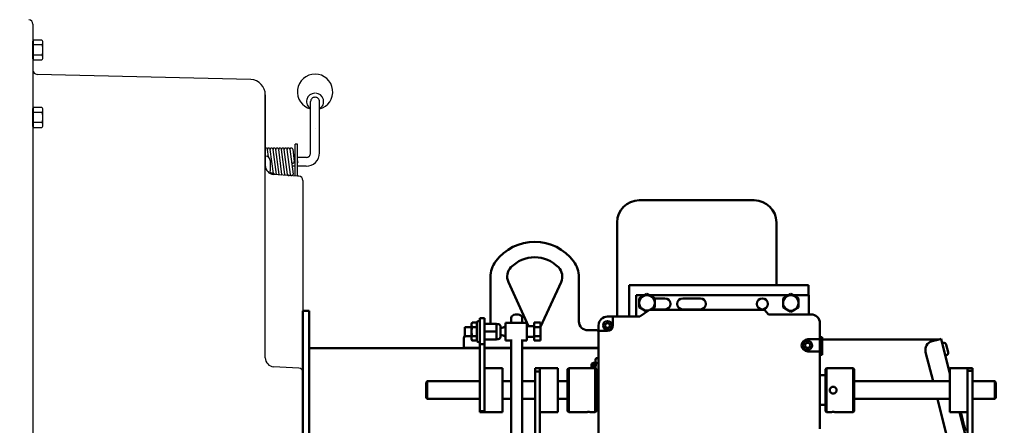
# Model space of a CAD drawing. Extents: x -124 to 75, y -65 to 69.
# Drawn here: x -62 to -34, y -30 to -18 of the extents above; entities that cross this region are included whole.
import ezdxf

# ---------------------------------------------------------------- set-up
doc = ezdxf.new("R2010")
doc.units = 0
doc.header["$LTSCALE"] = 0.35
doc.header["$MEASUREMENT"] = 0
doc.layers.get('0').update_dxf_attribs({"linetype": 'CONTINUOUS'})
doc.layers.get('DEFPOINTS').update_dxf_attribs({"linetype": 'CONTINUOUS'})
for name, color, linetype in [('DIMENSIONS', 60, 'CONTINUOUS'), ('OBJ-35', 232, 'CONTINUOUS'), ('OBJECT2', 82, 'CONTINUOUS')]:
    doc.layers.add(name, color=color, linetype=linetype)
doc.layers.add('Visible (ANSI)', color=7, linetype='CONTINUOUS', lineweight=50)
doc.styles.add('ROMANS', font='romans.shx')
doc.dimstyles.new('DIM$0', dxfattribs={"dimscale": 12.8, "dimtxt": 0.125, "dimasz": 0.1563, "dimexe": 0.125, "dimexo": 0.0625, "dimgap": 0.09375, "dimtad": 0, "dimdec": 6, "dimzin": 0, "dimdsep": 46, "dimlunit": 5, "dimtxsty": 'ROMANS', "dimcen": 0, "dimaunit": 1, "dimadec": 0, "dimazin": 0, "dimtfac": 0.87, "dimtdec": 6, "dimtix": 1, "dimtofl": 0, "dimtmove": 0, "dimatfit": 3, "dimfxl": 0, "dimtolj": 1, "dimtzin": 0, "dimarcsym": 0})

# ---------------------------------------------------------------- blocks, each defined once
blk = doc.blocks.new('NUTS')
for p, q in [((-0.25375, 0.14425), (-0.016, 0.14425)), ((-0.25375, -0.14425), (-0.016, -0.14425))]:
    blk.add_line(p, q)
blk.add_lwpolyline([(-0.25375, 0.2885), (-0.273, 0.25), (-0.273, -0.25), (-0.25375, -0.2885), (-0.016, -0.2885), (-0.016, 0.2885), (-0.25375, 0.2885, 0.26689775), (-0.25375, 0.14425, 0.13344887), (-0.25375, -0.14425, 0.26689775), (-0.25375, -0.2885)], format="xyb")
blk.add_lwpolyline([(-0.016, -0.25), (0, -0.25), (0, 0.25), (-0.016, 0.25)])
blk = doc.blocks.new('*D13')
at = {"layer": 'DEFPOINTS', "color": 0, "transparency": 16777216}
for p in [(-61.748, 9.714), (-16.335, 9.714), (-61.573, -47.286)]:
    blk.add_point(p, dxfattribs=at)
at = {"layer": 'DIMENSIONS', "color": 0, "lineweight": -2, "transparency": 16777216}
for p, q in [((-60.948, 9.714), (-14.735, 9.714)), ((-16.335, 7.714), (-16.335, -16.29)), ((-16.335, -45.285), (-16.335, -21.281)), ((-60.773, -47.286), (-14.735, -47.286))]:
    blk.add_line(p, q, dxfattribs=at)
at = {"layer": 'DIMENSIONS', "color": 0, "transparency": 16777216}
for points in [[(-16.668, 7.714), (-16.001, 7.714), (-16.335, 9.714)], [(-16.668, -45.285), (-16.001, -45.285), (-16.335, -47.286)]]:
    blk.add_solid(points, dxfattribs=at)
at = {"layer": 'DIMENSIONS', "color": 0, "transparency": 16777216, "insert": (-16.335, -18.786), "char_height": 1.6, "attachment_point": 5, "rotation": 90, "style": 'ROMANS'}
blk.add_mtext('\\A1;57', dxfattribs=at)

msp = doc.modelspace()

# ---------------------------------------------------------------- linework, layer by layer
at = {"layer": 'OBJ-35', "linetype": 'Continuous'}
for p, q in [((-53.5294923, -22.0220043), (-53.5294923, -20.6416218)), ((-53.2794923, -22.0955869), (-53.2794923, -20.6421558))]:
    msp.add_line(p, q, dxfattribs=at)
at = {"layer": 'OBJ-35', "linetype": 'Continuous', "extrusion": (2.44921e-16, 1, 0)}
for p, q in [((-53.4044877, -21.4087725), (-53.4044877, -21.4087725)), ((-53.9044923, -21.845587), (-53.9669923, -21.845587)), ((-53.9669923, -22.7455704), (-53.9669923, -21.845587)), ((-53.9044923, -22.7500082), (-53.9044923, -21.845587)), ((-54.8034448, -22.1856596), (-54.8107423, -22.1309288)), ((-54.7225984, -22.208846), (-54.750553, -21.9991871)), ((-54.5825497, -22.6760496), (-54.6727981, -21.9991871)), ((-54.4979124, -22.7023121), (-54.5916625, -21.9991871)), ((-54.4201574, -22.7023121), (-54.5139075, -21.9991871)), ((-54.3390218, -22.7023121), (-54.4327719, -21.9991871)), ((-54.2599549, -22.7023121), (-54.353705, -21.9991871)), ((-54.1808878, -22.7023121), (-54.2746379, -21.9991871)), ((-54.101092, -22.7023121), (-54.1948421, -21.9991871)), ((-54.1174024, -21.9888618), (-54.0236524, -22.6919868)), ((-54.0376031, -21.9888618), (-53.9907288, -22.3404194)), ((-53.9669923, -22.220587), (-54.0067126, -22.220587)), ((-53.6544923, -22.220587), (-53.9044923, -22.220587)), ((-53.5294923, -22.0955869), (-53.5294923, -22.0220043)), ((-53.2794923, -22.0955869), (-53.2794923, -22.0220043)), ((-53.9669923, -22.470587), (-54.0531752, -22.470587)), ((-53.6544923, -22.470587), (-53.9044923, -22.470587)), ((-54.661504, -22.667054), (-54.6701173, -22.602454)), ((-54.6166995, -22.6694021), (-54.6701173, -22.6666026)), ((-54.579048, -22.7023121), (-54.5791925, -22.701228))]:
    msp.add_line(p, q, dxfattribs=at)
at = {"layer": 'OBJ-35', "linetype": 'Continuous'}
for centre, radius, start, end in [((-53.4044877, -20.3673195), 0.5, 284.476971, 255.52194663), ((-53.4127256, -20.6421535), 0.2338095, 90.00000154, 240.03907561), ((-53.4087545, -20.6421558), 0.120739, 90.00000154, 180.00000307), ((-53.4002304, -20.6421558), 0.1207381, 0, 90.00000154), ((-53.3962502, -20.6421535), 0.2338105, 299.95830865, 90.00000768), ((-54.789588, -21.9940245), 0.0390625, 7.59458981, 122.7892148), ((-54.7118331, -21.9940245), 0.0390625, 7.59458981, 187.59468683), ((-54.6340782, -21.9940245), 0.0390625, 7.59458981, 187.59468683), ((-54.5529427, -21.9940245), 0.0390625, 7.59458981, 187.59468683), ((-54.4751876, -21.9940245), 0.0390625, 7.59458981, 187.59468683), ((-54.394052, -21.9940245), 0.0390625, 7.59458981, 187.59468683), ((-54.3149851, -21.9940245), 0.0390625, 7.59458981, 187.59468683), ((-54.235918, -21.9940245), 0.0390625, 7.59458981, 187.59468683), ((-54.1561223, -21.9940245), 0.0390625, 7.59458981, 187.59468683), ((-54.0763229, -21.9940245), 0.0390625, 7.59458981, 187.59468683), ((-53.6544923, -22.095587), 0.125, 269.99999539, 359.99999693), ((-53.6544923, -22.095587), 0.375, 269.99999539, 359.99999693), ((-54.0294854, -22.345587), 0.0391, 184.05990752, 7.5946135), ((-53.9144854, -22.345587), 0.03125, 288.66292387, 71.33708096), ((-54.6232467, -22.7942391), 0.125, 45.42173729, 86.99999841), ((-54.6180624, -22.6973531), 0.0390625, 353.0309904, 354.30702757), ((-54.5403346, -22.6971495), 0.0390625, 344.58309115, 7.5946135), ((-54.4591991, -22.6971495), 0.0390625, 187.59468683, 196.0597175), ((-54.4591991, -22.6971495), 0.0390625, 335.8173054, 7.5946135), ((-54.381444, -22.6971495), 0.0390625, 187.59468683, 204.9503589), ((-54.381444, -22.6971495), 0.0390625, 326.926664, 7.5946135), ((-54.3003084, -22.6971495), 0.0390625, 187.59468683, 215.14397064), ((-54.3003084, -22.6971495), 0.0390625, 316.73305226, 7.5946135), ((-54.2212415, -22.6971495), 0.0390625, 187.59468683, 226.78572224), ((-54.2212415, -22.6971495), 0.0390625, 305.09130066, 7.5946135), ((-54.1421744, -22.6971495), 0.0390625, 187.59468683, 7.5946135), ((-54.0623723, -22.6971495), 0.0390625, 187.59468683, 7.5946135)]:
    msp.add_arc(centre, radius, start, end, dxfattribs=at)
at = {"layer": 'OBJECT2', "extrusion": (2.44921e-16, 1, 0)}
for p, q in [((-61.3732423, -18.4521344), (-61.3732423, -19.751105)), ((-61.3732423, -19.751105), (-61.3732423, -44.0428749)), ((-55.2177206, -20.018413), (-61.2569622, -19.8758005)), ((-54.8107423, -20.454847), (-54.8107423, -22.4527816)), ((-54.6701173, -22.3106596), (-54.6701173, -22.602454)), ((-53.7482423, -22.8775418), (-53.7482423, -40.383883))]:
    msp.add_line(p, q, dxfattribs=at)
at = {"layer": 'OBJECT2', "linetype": 'Continuous', "extrusion": (2.44921e-16, 1, 0)}
msp.add_line((-54.8107423, -27.8869254), (-54.8107423, -20.454847), dxfattribs=at)
at = {"layer": 'OBJECT2'}
for p, q in [((-54.7951173, -22.1856596), (-54.8107423, -22.1856596)), ((-53.9044923, -22.7500082), (-54.578449, -22.7021537)), ((-53.8643889, -22.7528558), (-53.9044923, -22.7500082)), ((-53.8658257, -28.1786708), (-54.5755755, -28.1364849))]:
    msp.add_line(p, q, dxfattribs=at)
for centre, radius, start, end in [((-61.4982354, -18.4534472), 0.125, 359.99999693, 85.9999984), ((-61.2482423, -19.751105), 0.125, 179.99999386, 265.99985983), ((-55.2482423, -20.454847), 0.4375, 0, 85.99957755), ((-54.7951173, -22.3106596), 0.125, 0, 90), ((-54.5607423, -22.4527816), 0.25, 180, 265.93851145), ((-53.8732423, -22.8775418), 0.125, 0, 85.93851145), ((-54.5607423, -27.8869254), 0.25, 180, 266.59847827), ((-53.8732423, -28.3034506), 0.125, 0, 86.59847827)]:
    msp.add_arc(centre, radius, start, end, dxfattribs=at)
at = {"layer": 'Visible (ANSI)'}
for p, q in [((-40.9986501, -23.432492), (-44.2486501, -23.432492)), ((-44.8736501, -26.719667), (-44.8736501, -24.057492)), ((-40.3736501, -25.8334576), (-40.3736501, -24.057492)), ((-48.4510001, -26.8567958), (-48.4510001, -25.6067958)), ((-47.3765827, -26.9908193), (-47.9444357, -25.7439331)), ((-46.4575644, -25.7439331), (-47.0345274, -27.010823)), ((-45.9510001, -25.6067958), (-45.9510001, -26.8567958)), ((-44.5299001, -25.8334576), (-39.4674001, -25.8334576)), ((-44.5299001, -26.719667), (-44.5299001, -25.8334576)), ((-39.4674001, -25.8334576), (-39.4674001, -26.110167)), ((-44.3335274, -26.110167), (-44.0806495, -26.110167)), ((-44.3335274, -26.719667), (-44.3335274, -26.110167)), ((-44.1392751, -26.1440145), (-44.0299001, -26.0808668)), ((-44.0299001, -26.0808668), (-43.9205251, -26.1440145)), ((-43.9791507, -26.110167), (-40.0181495, -26.110167)), ((-40.0767751, -26.1440145), (-39.9674001, -26.0808668)), ((-39.9674001, -26.0808668), (-39.8580251, -26.1440145)), ((-39.9166507, -26.110167), (-39.4585274, -26.110167)), ((-39.4585274, -26.110167), (-39.4585274, -26.657167)), ((-44.2486501, -26.2071622), (-44.1392751, -26.1440145)), ((-44.2486501, -26.3334576), (-44.2486501, -26.2071622)), ((-44.2486501, -26.4597529), (-44.2486501, -26.3334576)), ((-43.9205251, -26.1440145), (-43.81115, -26.2071622)), ((-43.8167709, -26.203917), (-43.5210274, -26.203917)), ((-43.81115, -26.2071622), (-43.81115, -26.3334576)), ((-43.81115, -26.3334576), (-43.81115, -26.4597529)), ((-43.0210274, -26.203917), (-42.5210274, -26.203917)), ((-40.1861501, -26.2071622), (-40.0767751, -26.1440145)), ((-40.1861501, -26.3334576), (-40.1861501, -26.2071622)), ((-40.1861501, -26.4597529), (-40.1861501, -26.3334576)), ((-39.8580251, -26.1440145), (-39.74865, -26.2071622)), ((-39.74865, -26.2071622), (-39.74865, -26.3334576)), ((-39.74865, -26.3334576), (-39.74865, -26.4597529)), ((-53.7482161, -26.5606791), (-53.5689161, -26.5606791)), ((-53.7482161, -26.5606791), (-53.7482161, -27.3106791)), ((-53.5689161, -26.5606791), (-53.5689161, -27.3106791)), ((-44.1392751, -26.5229006), (-44.2486501, -26.4597529)), ((-44.2355715, -26.719667), (-43.9585274, -26.532167)), ((-44.0343471, -26.5834808), (-44.1392751, -26.5229006)), ((-43.9585274, -26.532167), (-40.7085274, -26.532167)), ((-43.9205251, -26.5229006), (-43.9365749, -26.532167)), ((-43.81115, -26.4597529), (-43.9205251, -26.5229006)), ((-43.5210274, -26.516417), (-43.9092951, -26.516417)), ((-42.5210274, -26.516417), (-43.0210274, -26.516417)), ((-40.7085274, -26.532167), (-40.5935871, -26.657167)), ((-40.5935871, -26.657167), (-39.3960274, -26.657167)), ((-40.0767751, -26.5229006), (-40.1861501, -26.4597529)), ((-39.9674001, -26.5860483), (-40.0767751, -26.5229006)), ((-39.8580251, -26.5229006), (-39.9674001, -26.5860483)), ((-39.74865, -26.4597529), (-39.8580251, -26.5229006)), ((-48.9850274, -26.9243193), (-48.9654671, -26.8904399)), ((-48.9850274, -26.9243193), (-48.9850274, -26.9536598)), ((-48.9850274, -26.9536598), (-48.9850274, -27.1433193)), ((-48.8375944, -26.8904399), (-48.9654671, -26.8904399)), ((-48.8375944, -26.8904399), (-48.8236684, -26.8663193)), ((-48.8375944, -26.8904399), (-48.8375944, -27.0168796)), ((-48.7490274, -27.4971915), (-48.7490274, -26.7683193)), ((-48.6145274, -26.7683193), (-48.7490274, -26.7683193)), ((-48.6145274, -26.7683193), (-48.6145274, -27.4971915)), ((-48.2785274, -26.9243193), (-48.6145274, -26.9243193)), ((-48.2785274, -26.9243193), (-48.2785274, -27.1433193)), ((-48.2310274, -26.9313193), (-48.2785274, -26.9313193)), ((-48.0215274, -26.8933193), (-48.0215274, -27.3933193)), ((-48.0215274, -26.8933193), (-47.4255274, -26.8933193)), ((-47.8642005, -26.7534867), (-47.8642005, -26.8933193)), ((-47.5517005, -26.7534867), (-47.5517005, -26.8933193)), ((-47.4255274, -26.8933193), (-47.4255274, -27.3933193)), ((-47.2185274, -27.0168796), (-47.2185274, -26.8904399)), ((-47.2185274, -26.8904399), (-47.0345274, -26.8904399)), ((-47.0345274, -27.0168796), (-47.0345274, -26.8904399)), ((-45.3960274, -27.125917), (-45.3960274, -26.969667)), ((-45.2239697, -26.969667), (-45.1849986, -26.902167)), ((-45.1849986, -27.037167), (-45.2239697, -26.969667)), ((-45.1849986, -26.902167), (-45.1070563, -26.902167)), ((-45.1460274, -26.719667), (-44.9897774, -26.719667)), ((-45.1070563, -26.902167), (-45.0680851, -26.969667)), ((-45.0680851, -26.969667), (-45.1070563, -27.037167)), ((-44.9897774, -26.719667), (-44.2355715, -26.719667)), ((-44.9897774, -26.719667), (-44.9897774, -26.969667)), ((-39.1460274, -26.907167), (-39.1460274, -27.360292)), ((-49.1775274, -27.2683193), (-49.1775274, -27.0183193)), ((-48.9850274, -27.0183193), (-49.1775274, -27.0183193)), ((-48.9850274, -27.1433193), (-48.9850274, -27.3329789)), ((-48.8375944, -27.0168796), (-48.9654671, -27.0168796)), ((-48.8375944, -27.0168796), (-48.8375944, -27.2697591)), ((-48.2785274, -27.1433193), (-48.6145274, -27.1433193)), ((-48.2785274, -27.1433193), (-48.2785274, -27.3623193)), ((-48.1685274, -26.9938193), (-48.1685274, -27.2928193)), ((-47.4255274, -26.9908193), (-47.2185274, -26.9908193)), ((-47.2185274, -27.2697591), (-47.2185274, -27.0168796)), ((-47.2185274, -27.0168796), (-47.0345274, -27.0168796)), ((-47.0345274, -27.2697591), (-47.0345274, -27.0168796)), ((-45.7010001, -27.1067958), (-45.4510001, -27.1067958)), ((-45.3960274, -30.469667), (-45.3960274, -27.125917)), ((-45.1460274, -27.125917), (-45.3960274, -27.125917)), ((-45.1070563, -27.037167), (-45.1849986, -27.037167)), ((-53.7482161, -35.0606791), (-53.7482161, -27.3106791)), ((-53.5689161, -35.0606791), (-53.5689161, -27.3106791)), ((-49.2010001, -27.6067958), (-49.2010001, -27.3567958)), ((-48.9850274, -27.2683193), (-49.1775274, -27.2683193)), ((-48.9850274, -27.3329789), (-48.9850274, -27.3623193)), ((-48.9850274, -27.3623193), (-48.9654671, -27.3961988)), ((-48.8375944, -27.2697591), (-48.9654671, -27.2697591)), ((-48.8375944, -27.3961988), (-48.9654671, -27.3961988)), ((-48.8375944, -27.2697591), (-48.8375944, -27.3961988)), ((-48.8375944, -27.3961988), (-48.8236684, -27.4203193)), ((-48.6145274, -27.4971915), (-48.7490274, -27.4971915)), ((-48.7490274, -27.4971915), (-48.7490274, -29.3877039)), ((-48.2785274, -27.3623193), (-48.6145274, -27.3623193)), ((-48.6145274, -29.3641314), (-48.6145274, -27.4971915)), ((-48.2310274, -27.3553193), (-48.2785274, -27.3553193)), ((-48.0215274, -27.3933193), (-47.8642005, -27.3933193)), ((-47.8642005, -27.3649356), (-47.8642005, -33.8077336)), ((-47.5517005, -27.3649356), (-47.5517005, -33.8077336)), ((-47.5517005, -27.3933193), (-47.4255274, -27.3933193)), ((-47.4255274, -27.2958193), (-47.2185274, -27.2958193)), ((-47.2185274, -27.3961988), (-47.2185274, -27.2697591)), ((-47.2185274, -27.2697591), (-47.0345274, -27.2697591)), ((-47.2185274, -27.3961988), (-47.0345274, -27.3961988)), ((-47.0345274, -27.3961988), (-47.0345274, -27.2697591)), ((-39.5677197, -27.532167), (-39.5287486, -27.464667)), ((-39.5287486, -27.599667), (-39.5677197, -27.532167)), ((-39.5287486, -27.464667), (-39.4508063, -27.464667)), ((-39.4897774, -27.360292), (-39.1460274, -27.360292)), ((-39.4508063, -27.464667), (-39.4118351, -27.532167)), ((-39.4118351, -27.532167), (-39.4508063, -27.599667)), ((-39.1460274, -27.297917), (-39.0835274, -27.297917)), ((-39.1460274, -27.360292), (-39.1460274, -27.704042)), ((-39.0835274, -27.297917), (-39.0835274, -27.797917)), ((-39.0835274, -27.367292), (-35.7799001, -27.367292)), ((-35.9784339, -27.4175278), (-35.8101953, -27.3749577)), ((-35.8101953, -27.3749577), (-35.7219272, -27.3526228)), ((-35.7219272, -27.3526228), (-35.4737774, -28.3333195)), ((-35.6613609, -27.4640342), (-35.6914401, -27.4715338)), ((-35.6914401, -27.4715338), (-35.6646288, -27.5790679)), ((-35.5765057, -27.5150204), (-35.5230409, -27.7294557)), ((-53.5689161, -27.611092), (-48.7490274, -27.611092)), ((-48.7490274, -27.6067958), (-49.2010001, -27.6067958)), ((-47.8642005, -27.6067958), (-48.6145274, -27.6067958)), ((-48.6145274, -27.611092), (-47.8642005, -27.611092)), ((-45.3960274, -27.6067958), (-47.5517005, -27.6067958)), ((-47.5517005, -27.611092), (-45.3960274, -27.611092)), ((-39.4508063, -27.599667), (-39.5287486, -27.599667)), ((-39.1460274, -27.704042), (-39.4897774, -27.704042)), ((-39.1460274, -27.704042), (-39.1460274, -29.891542)), ((-39.1460274, -27.797917), (-39.0835274, -27.797917)), ((-35.9502859, -28.547917), (-36.1594697, -27.7212152)), ((-35.6707558, -27.5544941), (-35.6708414, -27.5545154)), ((-45.5924001, -28.053612), (-45.5368361, -28.023542)), ((-45.5924001, -28.172917), (-45.5924001, -28.053612)), ((-45.5368361, -28.023542), (-45.5368361, -28.172917)), ((-45.4840001, -28.023542), (-45.5368361, -28.023542)), ((-45.4840001, -27.929792), (-45.461671, -27.8911168)), ((-45.4840001, -27.929792), (-45.4840001, -27.9632856)), ((-45.4840001, -27.9632856), (-45.4840001, -28.1786944)), ((-45.3960274, -27.8911168), (-45.461671, -27.8911168)), ((-45.3960274, -28.0354544), (-45.461671, -28.0354544)), ((-35.5740271, -27.814311), (-35.60326, -27.8215996)), ((-48.6145274, -28.172917), (-48.1145274, -28.172917)), ((-48.1145274, -28.172917), (-48.1145274, -29.422917)), ((-47.1867774, -28.2681166), (-47.1867774, -28.172917)), ((-47.0522774, -28.172917), (-47.1867774, -28.172917)), ((-47.0522774, -28.2681166), (-47.1867774, -28.2681166)), ((-47.1867774, -28.2681166), (-47.1867774, -31.1325709)), ((-47.0522774, -28.172917), (-47.0522774, -28.2681166)), ((-47.0522774, -28.303833), (-47.0522774, -28.172917)), ((-47.0522774, -28.172917), (-46.5522774, -28.172917)), ((-47.0522774, -31.1325709), (-47.0522774, -28.303833)), ((-46.5522774, -28.172917), (-46.5522774, -29.422917)), ((-46.2710274, -28.204167), (-46.2397774, -28.172917)), ((-46.2710274, -28.204167), (-46.2710274, -29.391667)), ((-46.2397774, -28.172917), (-46.2397774, -29.422917)), ((-45.4897774, -28.172917), (-46.2397774, -28.172917)), ((-45.4897774, -28.172917), (-45.4897774, -29.422917)), ((-45.4585274, -28.204167), (-45.4897774, -28.172917)), ((-45.4585274, -28.204167), (-45.4585274, -29.391667)), ((-45.3960274, -28.3241295), (-45.4585274, -28.3241295)), ((-38.9897774, -28.204167), (-38.9585274, -28.172917)), ((-38.9897774, -29.391667), (-38.9897774, -28.204167)), ((-38.9585274, -29.422917), (-38.9585274, -28.172917)), ((-38.9585274, -28.172917), (-38.2085274, -28.172917)), ((-38.2085274, -29.422917), (-38.2085274, -28.172917)), ((-38.1772774, -28.204167), (-38.2085274, -28.172917)), ((-38.1772774, -29.391667), (-38.1772774, -28.204167)), ((-35.4772341, -28.1932841), (-35.507287, -28.2008885)), ((-35.4770943, -28.1938365), (-35.5071472, -28.2014409)), ((-35.5038038, -28.214654), (-35.4737774, -28.2070563)), ((-35.4737774, -28.2611778), (-35.4909333, -28.2655188)), ((-35.477124, -28.1937193), (-35.4772341, -28.1932841)), ((-35.477124, -28.1937193), (-35.4770943, -28.1938365)), ((-35.4737774, -28.2069452), (-35.4770943, -28.1938365)), ((-35.4769613, -28.3207368), (-35.4737774, -28.3199311)), ((-35.4737774, -28.3207058), (-35.4767786, -28.3214585)), ((-35.4737774, -29.422917), (-35.4737774, -28.172917)), ((-34.9737774, -28.172917), (-35.4737774, -28.172917)), ((-34.9737774, -28.2478624), (-34.9737774, -28.172917)), ((-34.9737774, -28.172917), (-34.8392774, -28.172917)), ((-34.9737774, -28.172917), (-34.9737774, -28.2802075)), ((-34.9737774, -28.2478624), (-34.8392774, -28.2478624)), ((-34.9737774, -28.2802075), (-34.9737774, -30.8419428)), ((-34.8392774, -28.172917), (-34.8392774, -28.2478624)), ((-34.8392774, -30.8419428), (-34.8392774, -28.2478624)), ((-50.2710274, -28.579167), (-50.2397774, -28.547917)), ((-50.2710274, -28.579167), (-50.2710274, -29.016667)), ((-50.2397774, -28.547917), (-50.2397774, -29.047917)), ((-48.7490274, -28.547917), (-50.2397774, -28.547917)), ((-47.8642005, -28.547917), (-48.1145274, -28.547917)), ((-47.1867774, -28.547917), (-47.5517005, -28.547917)), ((-46.3022774, -28.547917), (-46.5522774, -28.547917)), ((-45.3960274, -28.4684671), (-45.4585274, -28.4684671)), ((-45.3960274, -28.547917), (-45.4585274, -28.547917)), ((-39.1460274, -28.378417), (-38.9897774, -28.378417)), ((-38.1460274, -28.547917), (-35.4737774, -28.547917)), ((-34.8392774, -28.547917), (-34.2085274, -28.547917)), ((-34.2085274, -29.047917), (-34.2085274, -28.547917)), ((-34.1772774, -28.579167), (-34.2085274, -28.547917)), ((-34.1772774, -29.016667), (-34.1772774, -28.579167)), ((-50.2710274, -29.016667), (-50.2397774, -29.047917)), ((-48.7490274, -29.047917), (-50.2397774, -29.047917)), ((-47.8642005, -29.047917), (-48.1145274, -29.047917)), ((-47.1867774, -29.047917), (-47.5517005, -29.047917)), ((-46.3022774, -29.047917), (-46.5522774, -29.047917)), ((-45.3960274, -29.047917), (-45.4585274, -29.047917)), ((-38.1460274, -29.047917), (-35.4737774, -29.047917)), ((-35.3179387, -31.0469756), (-35.8237688, -29.047917)), ((-34.8392774, -29.047917), (-34.2085274, -29.047917)), ((-34.1772774, -29.016667), (-34.2085274, -29.047917)), ((-48.7490274, -29.422917), (-48.7490274, -29.3877039)), ((-48.6145274, -29.3877039), (-48.7490274, -29.3877039)), ((-48.6145274, -29.422917), (-48.7490274, -29.422917)), ((-48.6145274, -29.422917), (-48.6145274, -29.3641314)), ((-48.6145274, -29.3877039), (-48.6145274, -29.422917)), ((-48.6145274, -29.422917), (-48.1145274, -29.422917)), ((-47.0522774, -29.422917), (-46.5522774, -29.422917)), ((-46.2710274, -29.391667), (-46.2397774, -29.422917)), ((-45.7755274, -29.422917), (-46.2397774, -29.422917)), ((-45.4897774, -29.422917), (-45.5795274, -29.422917)), ((-45.4585274, -29.391667), (-45.4897774, -29.422917)), ((-39.1460274, -29.217417), (-38.9897774, -29.217417)), ((-38.9897774, -29.391667), (-38.9585274, -29.422917)), ((-38.9585274, -29.422917), (-38.8687774, -29.422917)), ((-38.6727774, -29.422917), (-38.2085274, -29.422917)), ((-38.1772774, -29.391667), (-38.2085274, -29.422917)), ((-34.9737774, -29.422917), (-35.4737774, -29.422917)), ((-35.198072, -29.422917), (-34.9737774, -30.3093372)), ((-35.1876137, -29.4642486), (-35.1575609, -29.4566442)), ((-35.1575609, -29.4566442), (-35.166095, -29.422917)), ((-35.1575609, -29.4566442), (-35.1568244, -29.4595547)), ((-35.1086101, -29.6500992), (-35.1568244, -29.4595547)), ((-35.1076804, -29.6537737), (-35.1377332, -29.6613781)), ((-35.1086101, -29.6500992), (-35.1083227, -29.6512352)), ((-35.1083227, -29.6512352), (-35.1076804, -29.6537737)), ((-35.0754982, -29.7809586), (-35.1076804, -29.6537737)), ((-35.1055511, -29.788563), (-35.0754982, -29.7809586)), ((-35.0754982, -29.7809586), (-35.0748346, -29.7835811)), ((-35.0328175, -29.9496342), (-35.0748346, -29.7835811))]:
    msp.add_line(p, q, dxfattribs=at)
at = {"layer": 'Visible (ANSI)', "flags": 128}
for points in [[(-48.9654671, -26.8904399), (-48.9671175, -26.8933492), (-48.9686861, -26.8962179), (-48.9701749, -26.8990487), (-48.9715856, -26.9018439), (-48.9729198, -26.9046061), (-48.9741791, -26.9073377), (-48.9753648, -26.9100407), (-48.9764782, -26.9127176), (-48.9775202, -26.9153704), (-48.9784921, -26.9180013), (-48.9793945, -26.9206124), (-48.9802284, -26.9232057), (-48.9809944, -26.9257833), (-48.981693, -26.9283471), (-48.9823248, -26.9308991), (-48.9828901, -26.9334413), (-48.9833891, -26.9359756), (-48.983822, -26.938504), (-48.9841889, -26.9410284), (-48.9844897, -26.9435508), (-48.9847243, -26.9460731), (-48.9848924, -26.9485974), (-48.9849936, -26.9511256), (-48.9850274, -26.9536598)], [(-48.9850274, -26.9536598), (-48.9849936, -26.956194), (-48.9848924, -26.9587222), (-48.9847243, -26.9612464), (-48.9844897, -26.9637688), (-48.9841889, -26.9662912), (-48.983822, -26.9688156), (-48.9833891, -26.971344), (-48.9828901, -26.9738783), (-48.9823248, -26.9764205), (-48.981693, -26.9789725), (-48.9809944, -26.9815363), (-48.9802284, -26.9841138), (-48.9793945, -26.9867071), (-48.9784921, -26.9893182), (-48.9775202, -26.9919491), (-48.9764782, -26.994602), (-48.9753648, -26.9972788), (-48.9741791, -26.9999819), (-48.9729198, -27.0027134), (-48.9715856, -27.0054756), (-48.9701749, -27.0082709), (-48.9686861, -27.0111016), (-48.9671175, -27.0139704), (-48.9654671, -27.0168796)], [(-48.9654671, -27.0168796), (-48.9671175, -27.0226982), (-48.9686861, -27.0284356), (-48.9701749, -27.0340971), (-48.9715856, -27.0396877), (-48.9729198, -27.0452121), (-48.9741791, -27.0506751), (-48.9753648, -27.0560812), (-48.9764782, -27.0614349), (-48.9775202, -27.0667406), (-48.9784921, -27.0720024), (-48.9793945, -27.0772246), (-48.9802284, -27.0824112), (-48.9809944, -27.0875664), (-48.981693, -27.092694), (-48.9823248, -27.097798), (-48.9828901, -27.1028823), (-48.9833891, -27.107951), (-48.983822, -27.1130078), (-48.9841889, -27.1180566), (-48.9844897, -27.1231014), (-48.9847243, -27.1281461), (-48.9848924, -27.1331946), (-48.9849936, -27.138251), (-48.9850274, -27.1433193)], [(-48.9850274, -27.1433193), (-48.9849936, -27.1483877), (-48.9848924, -27.1534441), (-48.9847243, -27.1584926), (-48.9844897, -27.1635373), (-48.9841889, -27.1685821), (-48.983822, -27.1736309), (-48.9833891, -27.1786877), (-48.9828901, -27.1837563), (-48.9823248, -27.1888407), (-48.981693, -27.1939447), (-48.9809944, -27.1990723), (-48.9802284, -27.2042274), (-48.9793945, -27.2094141), (-48.9784921, -27.2146363), (-48.9775202, -27.2198981), (-48.9764782, -27.2252037), (-48.9753648, -27.2305575), (-48.9741791, -27.2359636), (-48.9729198, -27.2414266), (-48.9715856, -27.246951), (-48.9701749, -27.2525416), (-48.9686861, -27.258203), (-48.9671175, -27.2639405), (-48.9654671, -27.2697591)], [(-48.9654671, -27.2697591), (-48.9671175, -27.2726683), (-48.9686861, -27.2755371), (-48.9701749, -27.2783678), (-48.9715856, -27.2811631), (-48.9729198, -27.2839253), (-48.9741791, -27.2866568), (-48.9753648, -27.2893598), (-48.9764782, -27.2920367), (-48.9775202, -27.2946895), (-48.9784921, -27.2973204), (-48.9793945, -27.2999315), (-48.9802284, -27.3025249), (-48.9809944, -27.3051024), (-48.981693, -27.3076662), (-48.9823248, -27.3102182), (-48.9828901, -27.3127604), (-48.9833891, -27.3152947), (-48.983822, -27.3178231), (-48.9841889, -27.3203475), (-48.9844897, -27.3228699), (-48.9847243, -27.3253923), (-48.9848924, -27.3279165), (-48.9849936, -27.3304447), (-48.9850274, -27.3329789)], [(-48.9850274, -27.3329789), (-48.9849936, -27.3355131), (-48.9848924, -27.3380413), (-48.9847243, -27.3405655), (-48.9844897, -27.3430879), (-48.9841889, -27.3456103), (-48.983822, -27.3481347), (-48.9833891, -27.3506631), (-48.9828901, -27.3531974), (-48.9823248, -27.3557396), (-48.981693, -27.3582916), (-48.9809944, -27.3608554), (-48.9802284, -27.363433), (-48.9793945, -27.3660263), (-48.9784921, -27.3686374), (-48.9775202, -27.3712683), (-48.9764782, -27.3739211), (-48.9753648, -27.376598), (-48.9741791, -27.379301), (-48.9729198, -27.3820325), (-48.9715856, -27.3847947), (-48.9701749, -27.38759), (-48.9686861, -27.3904208), (-48.9671175, -27.3932895), (-48.9654671, -27.3961988)], [(-45.4616709, -27.8911168), (-45.4635549, -27.8944379), (-45.4653456, -27.8977127), (-45.4670451, -27.9009442), (-45.4686555, -27.9041351), (-45.4701786, -27.9072883), (-45.4716162, -27.9104065), (-45.4729697, -27.9134922), (-45.4742406, -27.9165479), (-45.4754302, -27.9195763), (-45.4765396, -27.9225796), (-45.4775698, -27.9255603), (-45.4785217, -27.9285207), (-45.4793961, -27.9314631), (-45.4801937, -27.9343898), (-45.4809149, -27.9373031), (-45.4815602, -27.9402051), (-45.4821299, -27.9430982), (-45.4826241, -27.9459845), (-45.4830429, -27.9488662), (-45.4833863, -27.9517457), (-45.483654, -27.9546251), (-45.4838459, -27.9575067), (-45.4839614, -27.9603927), (-45.484, -27.9632856)], [(-45.484, -27.9632856), (-45.4839614, -27.9661785), (-45.4838459, -27.9690646), (-45.483654, -27.9719462), (-45.4833863, -27.9748256), (-45.4830429, -27.977705), (-45.4826241, -27.9805867), (-45.4821299, -27.983473), (-45.4815602, -27.9863661), (-45.4809149, -27.9892681), (-45.4801937, -27.9921814), (-45.4793961, -27.9951081), (-45.4785217, -27.9980505), (-45.4775698, -28.0010109), (-45.4765396, -28.0039916), (-45.4754302, -28.0069949), (-45.4742406, -28.0100233), (-45.4729697, -28.0130791), (-45.4716162, -28.0161648), (-45.4701786, -28.0192829), (-45.4686555, -28.0224361), (-45.4670451, -28.0256271), (-45.4653456, -28.0288585), (-45.4635549, -28.0321333), (-45.4616709, -28.0354544)], [(-45.4616709, -28.0354544), (-45.4635404, -28.0420446), (-45.465318, -28.0485436), (-45.4670059, -28.0549571), (-45.4686061, -28.0612908), (-45.4701202, -28.0675501), (-45.4715501, -28.0737401), (-45.4728972, -28.079866), (-45.4741629, -28.0859328), (-45.4753485, -28.0919452), (-45.476455, -28.097908), (-45.4774836, -28.103826), (-45.478435, -28.1097035), (-45.4793101, -28.1155453), (-45.4801094, -28.1213556), (-45.4808336, -28.127139), (-45.481483, -28.1328998), (-45.4820579, -28.1386424), (-45.4825585, -28.144371), (-45.4829849, -28.1500901), (-45.4833371, -28.155804), (-45.4836149, -28.1615171), (-45.4838181, -28.1672337), (-45.4839461, -28.1729585), (-45.4839987, -28.1786958)], [(-35.5071671, -28.2013623), (-35.5059025, -28.2010423), (-35.5046391, -28.2007223), (-35.5033769, -28.2004026), (-35.5021159, -28.200083), (-35.500856, -28.1997635), (-35.4995973, -28.1994442), (-35.4983396, -28.199125), (-35.4970832, -28.1988058), (-35.4958278, -28.198487), (-35.4945735, -28.1981682), (-35.4933204, -28.1978496), (-35.4920683, -28.1975311), (-35.4908173, -28.1972127), (-35.4895673, -28.1968945), (-35.4883184, -28.1965763), (-35.4870706, -28.1962584), (-35.4858238, -28.1959406), (-35.484578, -28.1956228), (-35.4833332, -28.1953053), (-35.4820894, -28.1949878), (-35.4808466, -28.1946705), (-35.4796047, -28.1943533), (-35.4783639, -28.1940363), (-35.477124, -28.1937193)], [(-35.4737774, -28.2075551), (-35.4750169, -28.2078502), (-35.4762571, -28.2081462), (-35.477498, -28.2084433), (-35.4787397, -28.2087412), (-35.4799821, -28.20904), (-35.4812253, -28.2093398), (-35.4824692, -28.2096406), (-35.4837139, -28.2099423), (-35.4849593, -28.210245), (-35.4862056, -28.2105487), (-35.4874526, -28.2108533), (-35.4887005, -28.211159), (-35.4899491, -28.2114656), (-35.4911986, -28.2117732), (-35.4924489, -28.2120819), (-35.4937, -28.2123915), (-35.494952, -28.2127021), (-35.4962048, -28.2130137), (-35.4974585, -28.2133265), (-35.4987131, -28.2136402), (-35.4999685, -28.213955), (-35.5012248, -28.2142708), (-35.502482, -28.2145877), (-35.5037401, -28.2149056)], [(-35.4911528, -28.2646515), (-35.4904233, -28.2644666), (-35.4896944, -28.2642812), (-35.4889659, -28.2640955), (-35.4882379, -28.2639092), (-35.4875104, -28.2637226), (-35.4867834, -28.2635354), (-35.4860569, -28.2633479), (-35.4853309, -28.2631599), (-35.4846053, -28.2629714), (-35.4838802, -28.2627825), (-35.4831556, -28.2625932), (-35.4824314, -28.2624034), (-35.4817078, -28.2622132), (-35.4809846, -28.2620225), (-35.4802618, -28.2618314), (-35.4795395, -28.2616399), (-35.4788177, -28.2614479), (-35.4780963, -28.2612555), (-35.4773754, -28.2610627), (-35.4766549, -28.2608694), (-35.4759349, -28.2606757), (-35.4752153, -28.2604816), (-35.4744962, -28.2602871), (-35.4737775, -28.2600921)], [(-38.8687774, -28.7979168), (-38.8679525, -28.7853903), (-38.8654665, -28.772741), (-38.8613057, -28.7603856), (-38.8555078, -28.7487166), (-38.8483282, -28.7380351), (-38.8400733, -28.72862), (-38.8306582, -28.7203655), (-38.819977, -28.7131859), (-38.8083084, -28.7073884), (-38.7959534, -28.7032275), (-38.7833041, -28.7007419), (-38.7707772, -28.699917), (-38.7582503, -28.7007419), (-38.7456017, -28.7032275), (-38.7332467, -28.7073884), (-38.7215781, -28.7131859), (-38.710897, -28.7203655), (-38.7014819, -28.72862), (-38.6932269, -28.7380351), (-38.6860466, -28.7487166), (-38.6802487, -28.7603856), (-38.6760878, -28.772741), (-38.6736023, -28.7853903), (-38.6727778, -28.7979168)], [(-38.6727778, -28.7979168), (-38.6736023, -28.8104438), (-38.6760878, -28.8230931), (-38.6802487, -28.8354484), (-38.6860466, -28.8471174), (-38.6932269, -28.8577986), (-38.7014819, -28.867214), (-38.710897, -28.8754686), (-38.7215781, -28.8826482), (-38.7332467, -28.8884457), (-38.7456017, -28.8926066), (-38.7582503, -28.8950918), (-38.7707772, -28.895917), (-38.7833041, -28.8950918), (-38.7959534, -28.8926066), (-38.8083084, -28.8884457), (-38.819977, -28.8826482), (-38.8306582, -28.8754686), (-38.8400733, -28.867214), (-38.8483282, -28.8577986), (-38.8555078, -28.8471174), (-38.8613057, -28.8354484), (-38.8654665, -28.8230931), (-38.8679525, -28.8104438), (-38.8687774, -28.7979168)], [(-45.775527, -29.4229171), (-45.7747025, -29.422786), (-45.772217, -29.4224042), (-45.7680561, -29.4217892), (-45.7622582, -29.4209752), (-45.7550779, -29.4200395), (-45.746823, -29.4190633), (-45.7374079, -29.4180856), (-45.7267267, -29.4171458), (-45.7150581, -29.4163258), (-45.7027031, -29.4157048), (-45.6900546, -29.4153188), (-45.6775276, -29.4151859), (-45.6650007, -29.4153188), (-45.6523514, -29.4157048), (-45.6399964, -29.4163258), (-45.6283278, -29.4171458), (-45.6176466, -29.4180856), (-45.6082315, -29.4190633), (-45.5999766, -29.4200395), (-45.592797, -29.4209752), (-45.5869992, -29.4217892), (-45.5828383, -29.4224042), (-45.5803523, -29.422786), (-45.5795275, -29.4229171)], [(-38.8687774, -29.4229171), (-38.8679525, -29.422786), (-38.8654665, -29.4224042), (-38.8613057, -29.4217892), (-38.8555078, -29.4209752), (-38.8483282, -29.4200395), (-38.8400733, -29.4190633), (-38.8306582, -29.4180856), (-38.819977, -29.4171458), (-38.8083084, -29.4163258), (-38.7959534, -29.4157048), (-38.7833041, -29.4153188), (-38.7707772, -29.4151859), (-38.7582503, -29.4153188), (-38.7456017, -29.4157048), (-38.7332467, -29.4163258), (-38.7215781, -29.4171458), (-38.710897, -29.4180856), (-38.7014819, -29.4190633), (-38.6932269, -29.4200395), (-38.6860466, -29.4209752), (-38.6802487, -29.4217892), (-38.6760878, -29.4224042), (-38.6736023, -29.422786), (-38.6727778, -29.4229171)], [(-35.1568244, -29.4595547), (-35.1580916, -29.4597608), (-35.1593587, -29.4599715), (-35.1606257, -29.4601867), (-35.1618926, -29.4604064), (-35.1631595, -29.4606308), (-35.1644262, -29.4608598), (-35.165693, -29.4610935), (-35.1669596, -29.4613319), (-35.1682261, -29.461575), (-35.1694926, -29.4618228), (-35.1707591, -29.4620755), (-35.1720254, -29.462333), (-35.1732918, -29.4625953), (-35.174558, -29.4628625), (-35.1758242, -29.4631346), (-35.1770904, -29.4634117), (-35.1783566, -29.4636937), (-35.1796227, -29.4639807), (-35.1808887, -29.4642728), (-35.1821548, -29.46457), (-35.1834208, -29.4648722), (-35.1846868, -29.4651796), (-35.1859527, -29.4654921), (-35.1872187, -29.4658098)], [(-35.1383443, -29.658963), (-35.1370803, -29.6586407), (-35.1358186, -29.6583142), (-35.1345592, -29.6579835), (-35.133302, -29.6576485), (-35.1320471, -29.6573093), (-35.1307944, -29.656966), (-35.129544, -29.6566185), (-35.1282958, -29.6562669), (-35.1270497, -29.6559111), (-35.1258058, -29.6555514), (-35.1245641, -29.6551875), (-35.1233245, -29.6548196), (-35.122087, -29.6544478), (-35.1208517, -29.6540719), (-35.1196184, -29.6536921), (-35.1183872, -29.6533083), (-35.117158, -29.6529206), (-35.1159309, -29.6525291), (-35.1147058, -29.6521336), (-35.1134827, -29.6517343), (-35.1122616, -29.6513312), (-35.1110425, -29.6509243), (-35.1098254, -29.6505137), (-35.1086101, -29.6500992)], [(-35.0748346, -29.7835811), (-35.0760985, -29.7837979), (-35.0773624, -29.7840187), (-35.0786264, -29.7842436), (-35.0798905, -29.7844727), (-35.0811546, -29.784706), (-35.0824189, -29.7849434), (-35.0836832, -29.7851851), (-35.0849476, -29.7854311), (-35.0862122, -29.7856814), (-35.0874768, -29.7859359), (-35.0887415, -29.7861949), (-35.0900064, -29.7864582), (-35.0912714, -29.7867259), (-35.0925365, -29.7869981), (-35.0938017, -29.7872747), (-35.0950671, -29.7875558), (-35.0963325, -29.7878415), (-35.0975982, -29.7881317), (-35.0988639, -29.7884264), (-35.1001298, -29.7887258), (-35.1013959, -29.7890299), (-35.1026621, -29.7893386), (-35.1039285, -29.789652), (-35.105195, -29.7899701)]]:
    msp.add_lwpolyline(points, dxfattribs=at)
at = {"layer": 'Visible (ANSI)'}
for centre, radius in [((-40.7710274, -26.360167), 0.15625), ((-45.1460274, -26.969667), 0.125), ((-39.4897774, -27.532167), 0.125)]:
    msp.add_circle(centre, radius, dxfattribs=at)
for centre, radius, start, end in [((-44.2486501, -24.057492), 0.625, 90, 180), ((-40.9986501, -24.057492), 0.625, 0, 90), ((-47.2010001, -25.9817958), 1.375, 36.86989765, 143.13010235), ((-47.7010001, -25.6067958), 0.75, 143.13010235, 180), ((-47.2010001, -25.9817958), 0.9375, 44.36075658, 135.63924342), ((-46.7010001, -25.6067958), 0.75, 0, 36.86989765), ((-47.6031604, -25.5885106), 0.375, 135.63924342, 204.48531925), ((-46.7988397, -25.5885106), 0.375, 335.51468075, 44.36075658), ((-44.0299001, -26.3334576), 0.21875, 60, 120), ((-39.9674001, -26.3334576), 0.21875, 60, 120), ((-44.0299001, -26.3334576), 0.21875, 120, 180), ((-44.0299001, -26.3334576), 0.21875, 180, 240), ((-44.0299001, -26.3334576), 0.21875, 0, 60), ((-44.0299001, -26.3334576), 0.21875, 300, 0), ((-43.5210274, -26.360167), 0.15625, 270, 90), ((-43.0210274, -26.360167), 0.15625, 90, 270), ((-42.5210274, -26.360167), 0.15625, 270, 90), ((-39.9674001, -26.3334576), 0.21875, 120, 180), ((-39.9674001, -26.3334576), 0.21875, 180, 240), ((-39.9674001, -26.3334576), 0.21875, 0, 60), ((-39.9674001, -26.3334576), 0.21875, 300, 0), ((-44.0299001, -26.3334576), 0.21875, 240, 283.34431648), ((-44.0299001, -26.3334576), 0.21875, 294.7167462, 300), ((-39.9674001, -26.3334576), 0.21875, 240, 300), ((-39.3960274, -26.907167), 0.25, 0, 90), ((-48.7890274, -26.8863193), 0.04, 0, 150), ((-48.7010001, -26.8567958), 0.25, 344.33013535, 0), ((-48.2310274, -26.9938193), 0.0625, 0, 90), ((-45.7010001, -26.8567958), 0.25, 180, 270), ((-45.1460274, -26.969667), 0.25, 90, 180), ((-45.1460274, -26.969667), 0.15625, 270, 0), ((-48.9510001, -27.3567958), 0.25, 154.97311917, 180), ((-48.1610274, -26.8420693), 0.2013897, 267.86574124, 313.84317484), ((-48.1610274, -27.4445693), 0.2013897, 46.15682516, 92.13425876), ((-45.4510001, -27.3567958), 0.25, 77.29739323, 90), ((-48.7890274, -27.4003193), 0.04, 210, 0), ((-48.2310274, -27.2928193), 0.0625, 270, 0), ((-39.4897774, -27.532167), 0.171875, 90, 270), ((-35.9171081, -27.6598894), 0.25, 104.19974509, 194.19974509), ((-35.6444264, -27.5319549), 0.07, 14, 104), ((-35.5909616, -27.7463903), 0.07, 284, 14), ((-46.3022774, -28.516667), 0.03125, 270, 0), ((-38.1460274, -28.516667), 0.03125, 180, 270), ((-46.3022774, -29.079167), 0.03125, 0, 90), ((-38.1460274, -29.079167), 0.03125, 90, 180)]:
    msp.add_arc(centre, radius, start, end, dxfattribs=at)
for centre, major_axis, ratio, start_param, end_param in [((-47.7079505, -26.7534867), (-0.15625, 0), 0.6093788702, 3.1415926536, 6.2831853072), ((-35.1457421, -29.6297265), (0.1224279, 0.0309785), 0.2453030729, 4.7123889804, 4.9603972826)]:
    msp.add_ellipse(centre, major_axis=major_axis, ratio=ratio, start_param=start_param, end_param=end_param, dxfattribs=at)

# ---------------------------------------------------------------- block references
at = {"layer": 'OBJECT2', "xscale": -1}
for p in [(-61.3732423, -19.1856645), (-61.3732423, -21.0927723)]:
    msp.add_blockref('NUTS', p, dxfattribs=at)

# ---------------------------------------------------------------- dimensions: what is measured, and where the dimension line sits
at = {"layer": 'DIMENSIONS'}
dim = msp.add_linear_dim(base=(-16.3347401, 9.714404), p1=(-61.573342, -47.2855563), p2=(-61.7482423, 9.714404), angle=270, dimstyle='DIM$0', override={"dimscale": 12.8}, dxfattribs=at)
dim.commit()
dim.dimension.update_dxf_attribs({"geometry": '*D13', "text_midpoint": (-16.3347401, -18.7855761), "dimtype": 160})

doc.saveas('drawing.dxf')
